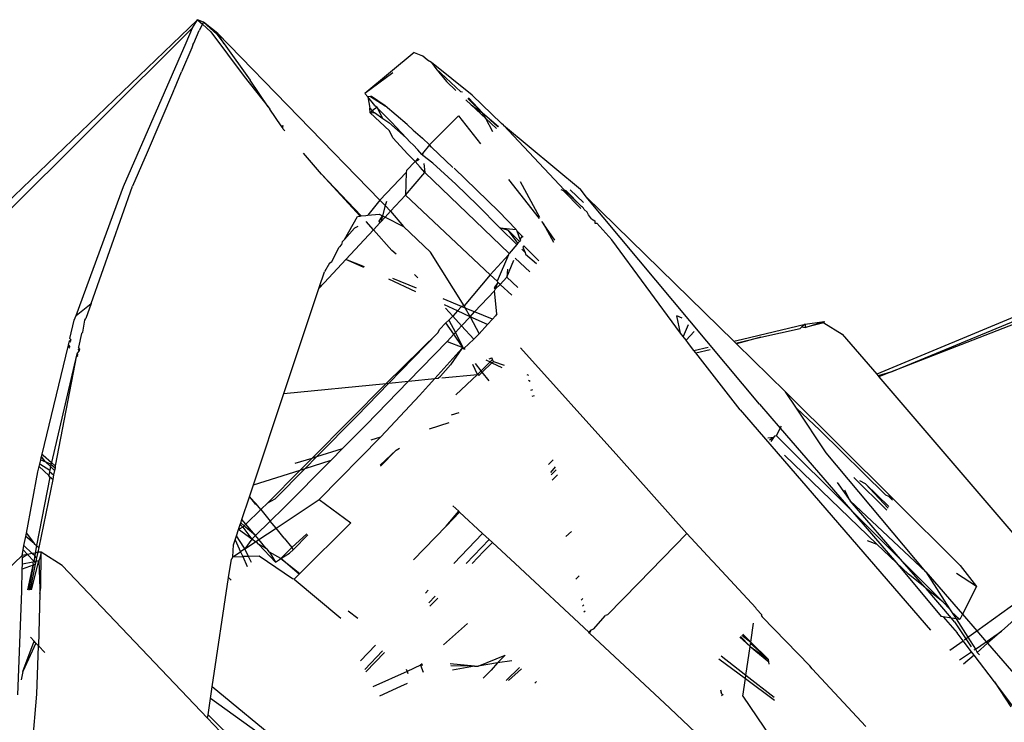
# Model space of a CAD drawing. Units: millimetres. Extents: x 957 to 13361, y -2560 to 3606.
# Drawn here: x 2562 to 2590, y -649 to -628 of the extents above; entities that cross this region are included whole.
import ezdxf

# ---------------------------------------------------------------- set-up
doc = ezdxf.new("R2010")
doc.units = ezdxf.units.MM
doc.layers.add('Edges', color=7, linetype='Continuous')

# ---------------------------------------------------------------- blocks, each defined once
blk = doc.blocks.new('Toyota 4Runner TRD rs')
at = {"layer": 'Edges'}
for p, q in [((-1378.078, 517.816), (-1371.349, 524.282)), ((-1371.488, 524.052), (-1371.349, 524.282)), ((-1371.169, 524.214), (-1371.349, 524.282)), ((-1371.349, 524.282), (-1371.203, 524.152)), ((-1371.169, 524.214), (-1371.203, 524.152)), ((-1370.762, 523.882), (-1371.169, 524.214)), ((-1371.169, 524.214), (-1370.789, 523.867)), ((-1377.73, 517.834), (-1371.488, 524.052)), ((-1371.669, 523.618), (-1371.488, 524.052)), ((-1371.454, 523.605), (-1371.3, 523.976)), ((-1371.203, 524.152), (-1371.3, 523.976)), ((-1371.203, 524.152), (-1370.957, 523.932)), ((-1370.957, 523.932), (-1370, 522.647)), ((-1370.789, 523.867), (-1370.574, 523.588)), ((-1370.574, 523.588), (-1370.762, 523.882)), ((-1370.762, 523.882), (-1366.108, 519.102)), ((-1373.471, 519.496), (-1371.669, 523.618)), ((-1371.503, 523.475), (-1371.802, 522.781)), ((-1371.476, 523.558), (-1371.503, 523.475)), ((-1371.476, 523.558), (-1371.454, 523.605)), ((-1370.574, 523.588), (-1369.835, 522.549)), ((-1365.123, 523.343), (-1366.537, 522.162)), ((-1365.123, 523.343), (-1364.881, 523.249)), ((-1364.743, 523.118), (-1364.881, 523.249)), ((-1364.625, 523.049), (-1364.743, 523.118)), ((-1372.007, 522.293), (-1371.802, 522.781)), ((-1364.625, 523.049), (-1364.496, 522.885)), ((-1363.453, 522.119), (-1364.625, 523.049)), ((-1364.496, 522.885), (-1364.196, 522.503)), ((-1364.496, 522.885), (-1363.786, 522.211)), ((-1370, 522.647), (-1369.316, 521.78)), ((-1369.316, 521.78), (-1369.835, 522.549)), ((-1365.738, 522.756), (-1366.537, 522.162)), ((-1364.196, 522.503), (-1363.928, 522.251)), ((-1372.036, 522.237), (-1372.794, 520.473)), ((-1372.036, 522.237), (-1372.007, 522.293)), ((-1363.736, 522.198), (-1363.786, 522.211)), ((-1366.451, 522.069), (-1366.537, 522.162)), ((-1366.381, 522.073), (-1366.451, 522.069)), ((-1366.251, 521.823), (-1366.451, 522.069)), ((-1366.451, 522.069), (-1366.393, 521.746)), ((-1366.349, 522.08), (-1366.381, 522.073)), ((-1366.381, 522.073), (-1365.958, 521.812)), ((-1365.958, 521.812), (-1366.349, 522.08)), ((-1363.641, 521.982), (-1363.483, 521.836)), ((-1363.586, 522.022), (-1363.156, 521.607)), ((-1363.563, 522.039), (-1363.156, 521.607)), ((-1363.453, 522.119), (-1362.615, 521.304)), ((-1369.316, 521.78), (-1369.266, 521.717)), ((-1368.94, 521.239), (-1369.266, 521.717)), ((-1366.387, 521.612), (-1366.393, 521.746)), ((-1366.393, 521.746), (-1366.327, 521.662)), ((-1366.327, 521.662), (-1366.387, 521.612)), ((-1366.19, 521.775), (-1366.327, 521.662)), ((-1366.327, 521.662), (-1366.29, 521.614)), ((-1366.251, 521.823), (-1366.19, 521.775)), ((-1366.19, 521.775), (-1366.173, 521.743)), ((-1366.173, 521.743), (-1365.77, 521.337)), ((-1366.021, 521.449), (-1366.173, 521.743)), ((-1365.326, 521.273), (-1365.958, 521.812)), ((-1363.483, 521.836), (-1363.156, 521.607)), ((-1363.068, 521.446), (-1363.483, 521.836)), ((-1366.387, 521.612), (-1366.29, 521.614)), ((-1366.387, 521.612), (-1365.833, 521.087)), ((-1366.29, 521.614), (-1366.263, 521.614)), ((-1366.263, 521.614), (-1366.021, 521.449)), ((-1366.021, 521.449), (-1365.854, 521.335)), ((-1363.854, 521.523), (-1364.683, 520.685)), ((-1363.854, 521.523), (-1363.219, 520.717)), ((-1362.721, 521.202), (-1363.156, 521.607)), ((-1363.068, 521.446), (-1363.156, 521.607)), ((-1363.156, 521.607), (-1362.702, 521.22)), ((-1362.86, 521.066), (-1363.068, 521.446)), ((-1362.763, 521.16), (-1363.068, 521.446)), ((-1368.94, 521.239), (-1368.892, 521.242)), ((-1368.907, 521.191), (-1368.94, 521.239)), ((-1368.892, 521.242), (-1368.907, 521.191)), ((-1368.887, 521.144), (-1368.907, 521.191)), ((-1368.887, 521.144), (-1368.841, 521.089)), ((-1365.854, 521.335), (-1365.349, 520.893)), ((-1365.733, 520.892), (-1365.833, 521.087)), ((-1365.77, 521.337), (-1365.349, 520.893)), ((-1365.147, 521.111), (-1365.326, 521.273)), ((-1365.147, 521.111), (-1364.882, 520.884)), ((-1362.56, 521.258), (-1362.615, 521.304)), ((-1362.56, 521.258), (-1360.35, 519.418)), ((-1360.81, 519.39), (-1362.56, 521.258)), ((-1365.733, 520.892), (-1365.304, 520.425)), ((-1365.349, 520.893), (-1365.236, 520.763)), ((-1364.882, 520.884), (-1364.683, 520.685)), ((-1365.154, 520.688), (-1365.236, 520.763)), ((-1365.154, 520.688), (-1365.016, 520.543)), ((-1364.905, 520.414), (-1365.016, 520.543)), ((-1364.683, 520.685), (-1364.882, 520.438)), ((-1364.623, 520.624), (-1364.683, 520.685)), ((-1364.012, 520.039), (-1364.623, 520.624)), ((-1372.794, 520.473), (-1373.215, 519.506)), ((-1367.779, 519.843), (-1368.3, 520.454)), ((-1365.098, 520.21), (-1365.304, 520.425)), ((-1365.008, 520.304), (-1365.098, 520.21)), ((-1365.098, 520.21), (-1364.979, 520.276)), ((-1364.882, 520.438), (-1364.905, 520.414)), ((-1364.873, 520.385), (-1364.905, 520.414)), ((-1364.882, 520.438), (-1364.873, 520.385)), ((-1364.585, 520.167), (-1364.873, 520.385)), ((-1365.343, 519.952), (-1365.348, 519.898)), ((-1365.098, 520.21), (-1365.343, 519.952)), ((-1364.948, 520.053), (-1365.098, 520.21)), ((-1364.821, 519.898), (-1364.948, 520.053)), ((-1364.848, 520.152), (-1364.821, 519.898)), ((-1364.585, 520.167), (-1363.925, 519.56)), ((-1362.693, 518.771), (-1363.975, 520.016)), ((-1366.673, 518.644), (-1367.779, 519.843)), ((-1366.645, 518.647), (-1367.779, 519.843)), ((-1365.348, 519.898), (-1366.108, 519.102)), ((-1365.348, 519.898), (-1365.372, 519.248)), ((-1365.372, 519.248), (-1364.821, 519.898)), ((-1362.396, 517.572), (-1364.821, 519.898)), ((-1362.415, 519.694), (-1361.534, 518.574)), ((-1374.831, 515.791), (-1373.471, 519.496)), ((-1374.401, 516.134), (-1373.215, 519.506)), ((-1363.307, 518.954), (-1363.925, 519.56)), ((-1361.511, 518.601), (-1362.073, 519.629)), ((-1360.915, 519.405), (-1360.886, 519.399)), ((-1360.886, 519.399), (-1360.841, 519.377)), ((-1360.81, 519.39), (-1360.315, 518.921)), ((-1360.779, 519.392), (-1360.315, 518.921)), ((-1360.262, 519.037), (-1360.639, 519.401)), ((-1360.187, 519.201), (-1360.35, 519.418)), ((-1366.108, 519.102), (-1366.456, 518.666)), ((-1366.108, 519.102), (-1365.955, 518.945)), ((-1365.8, 518.786), (-1365.372, 519.248)), ((-1362.938, 516.954), (-1365.372, 519.248)), ((-1360.841, 519.377), (-1360.339, 518.866)), ((-1355.209, 513.244), (-1360.187, 519.201)), ((-1355.942, 515.051), (-1360.187, 519.201)), ((-1365.955, 518.945), (-1366.035, 518.652)), ((-1365.921, 519.067), (-1365.955, 518.945)), ((-1365.955, 518.945), (-1365.8, 518.786)), ((-1362.663, 518.304), (-1363.307, 518.954)), ((-1360.289, 518.897), (-1360.315, 518.921)), ((-1360.289, 518.897), (-1360.265, 518.874)), ((-1360.237, 518.829), (-1360.265, 518.874)), ((-1360.156, 518.753), (-1360.237, 518.829)), ((-1367.126, 517.972), (-1366.751, 518.636)), ((-1366.751, 518.636), (-1366.673, 518.644)), ((-1366.673, 518.644), (-1366.645, 518.647)), ((-1366.645, 518.647), (-1366.506, 518.661)), ((-1366.506, 518.661), (-1366.456, 518.666)), ((-1366.456, 518.666), (-1366.126, 518.698)), ((-1366.127, 518.495), (-1366.035, 518.652)), ((-1366.126, 518.698), (-1366.035, 518.652)), ((-1366.035, 518.652), (-1366.082, 518.481)), ((-1366.082, 518.481), (-1365.959, 518.614)), ((-1366.035, 518.652), (-1365.959, 518.614)), ((-1365.959, 518.614), (-1365.8, 518.786)), ((-1365.959, 518.614), (-1365.427, 518.343)), ((-1365.8, 518.786), (-1365.427, 518.343)), ((-1362.193, 518.263), (-1362.693, 518.771)), ((-1360.121, 518.68), (-1360.156, 518.753)), ((-1360.031, 518.566), (-1360.121, 518.68)), ((-1360.031, 518.566), (-1359.933, 518.504)), ((-1367.126, 517.972), (-1366.836, 518.294)), ((-1367.084, 517.4), (-1366.292, 518.254)), ((-1366.742, 518.348), (-1366.836, 518.294)), ((-1366.292, 518.254), (-1366.498, 518.486)), ((-1366.292, 518.254), (-1366.109, 518.452)), ((-1365.763, 517.658), (-1366.292, 518.254)), ((-1366.109, 518.452), (-1366.127, 518.495)), ((-1366.109, 518.452), (-1366.082, 518.481)), ((-1365.427, 518.343), (-1364.651, 517.606)), ((-1362.663, 518.304), (-1362.174, 517.83)), ((-1362.41, 518.23), (-1362.663, 518.304)), ((-1362.663, 518.304), (-1362.193, 518.263)), ((-1362.193, 518.263), (-1362.179, 518.225)), ((-1361.469, 518.493), (-1361.412, 518.42)), ((-1361.412, 518.42), (-1361.123, 517.898)), ((-1361.083, 517.949), (-1361.412, 518.42)), ((-1359.933, 518.504), (-1359.937, 518.444)), ((-1359.937, 518.444), (-1359.875, 518.439)), ((-1359.448, 517.964), (-1359.875, 518.439)), ((-1340.869, 518.285), (-1351.441, 514.167)), ((-1367.188, 517.904), (-1367.126, 517.972)), ((-1362.41, 518.23), (-1362.099, 517.918)), ((-1362.146, 517.863), (-1362.41, 518.23)), ((-1362.179, 518.225), (-1362.087, 517.984)), ((-1362.022, 518.069), (-1362.179, 518.225)), ((-1362.022, 518.069), (-1362.087, 517.984)), ((-1362.087, 517.984), (-1362.073, 517.948)), ((-1361.992, 518.042), (-1362.022, 518.069)), ((-1367.486, 517.336), (-1367.281, 517.748)), ((-1367.206, 517.832), (-1367.281, 517.748)), ((-1367.188, 517.904), (-1367.206, 517.832)), ((-1362.174, 517.83), (-1362.396, 517.572)), ((-1362.146, 517.863), (-1362.174, 517.83)), ((-1362.099, 517.918), (-1362.146, 517.863)), ((-1362.073, 517.948), (-1362.099, 517.918)), ((-1361.931, 517.596), (-1362.035, 517.696)), ((-1361.97, 517.788), (-1361.998, 517.749)), ((-1361.998, 517.749), (-1361.931, 517.596)), ((-1361.97, 517.788), (-1361.545, 517.363)), ((-1357.472, 515.279), (-1359.448, 517.964)), ((-1367.084, 517.4), (-1367.697, 516.737)), ((-1366.572, 517.164), (-1367.084, 517.4)), ((-1366.552, 517.183), (-1367.084, 517.4)), ((-1365.644, 517.553), (-1365.763, 517.658)), ((-1363.689, 516.069), (-1364.651, 517.606)), ((-1362.413, 517.533), (-1362.938, 516.954)), ((-1362.413, 517.533), (-1362.744, 516.771)), ((-1362.413, 517.533), (-1362.396, 517.572)), ((-1361.8, 517.039), (-1362.22, 517.437)), ((-1361.931, 517.596), (-1361.923, 517.552)), ((-1361.923, 517.552), (-1361.608, 517.283)), ((-1367.551, 517.297), (-1367.7, 517.047)), ((-1367.551, 517.297), (-1367.486, 517.336)), ((-1362.458, 516.889), (-1362.258, 517.383)), ((-1362.442, 517.124), (-1362.458, 516.889)), ((-1367.851, 516.593), (-1367.7, 517.047)), ((-1365.059, 516.576), (-1365.74, 516.853)), ((-1365.021, 516.872), (-1365.11, 516.969)), ((-1362.938, 516.954), (-1363.689, 516.069)), ((-1362.744, 516.771), (-1362.938, 516.954)), ((-1362.657, 516.676), (-1362.458, 516.889)), ((-1362.458, 516.889), (-1362.15, 516.594)), ((-1368.864, 513.55), (-1367.859, 516.568)), ((-1367.697, 516.737), (-1367.859, 516.568)), ((-1367.859, 516.568), (-1367.851, 516.593)), ((-1367.697, 516.737), (-1367.851, 516.593)), ((-1365.073, 516.473), (-1365.851, 516.832)), ((-1362.72, 516.733), (-1362.824, 516.587)), ((-1362.824, 516.587), (-1362.79, 516.552)), ((-1362.82, 516.502), (-1362.79, 516.552)), ((-1362.79, 516.552), (-1362.72, 516.733)), ((-1362.79, 516.552), (-1362.657, 516.676)), ((-1362.744, 516.771), (-1362.72, 516.733)), ((-1362.657, 516.676), (-1362.72, 516.733)), ((-1362.323, 516.374), (-1362.657, 516.676)), ((-1363.386, 515.895), (-1362.82, 516.502)), ((-1362.748, 515.835), (-1362.82, 516.502)), ((-1374.831, 515.791), (-1374.401, 516.134)), ((-1374.401, 516.134), (-1374.553, 515.7)), ((-1363.76, 516.047), (-1364.293, 516.264)), ((-1363.874, 515.921), (-1364.247, 516.093)), ((-1364.012, 515.769), (-1364.222, 515.999)), ((-1363.76, 516.047), (-1363.874, 515.921)), ((-1363.689, 516.069), (-1363.76, 516.047)), ((-1363.654, 516.004), (-1363.76, 516.047)), ((-1363.689, 516.069), (-1363.654, 516.004)), ((-1363.654, 516.004), (-1363.519, 515.752)), ((-1363.386, 515.895), (-1363.654, 516.004)), ((-1374.882, 515.652), (-1374.831, 515.791)), ((-1364.012, 515.769), (-1364.13, 515.656)), ((-1363.874, 515.921), (-1364.012, 515.769)), ((-1363.76, 515.494), (-1364.012, 515.769)), ((-1363.519, 515.752), (-1363.874, 515.921)), ((-1363.76, 515.494), (-1363.519, 515.752)), ((-1363.519, 515.752), (-1363.386, 515.895)), ((-1363.021, 515.529), (-1363.519, 515.752)), ((-1363.519, 515.752), (-1363.261, 515.266)), ((-1362.876, 515.687), (-1363.386, 515.895)), ((-1362.787, 515.785), (-1362.876, 515.687)), ((-1362.748, 515.835), (-1362.787, 515.785)), ((-1357.472, 515.279), (-1357.582, 515.778)), ((-1357.427, 515.713), (-1357.582, 515.778)), ((-1347.542, 515.891), (-1351.841, 514.103)), ((-1351.441, 514.167), (-1347.203, 515.92)), ((-1375.007, 515.129), (-1374.882, 515.652)), ((-1374.633, 515.309), (-1374.582, 515.658)), ((-1374.582, 515.658), (-1374.553, 515.7)), ((-1364.214, 515.575), (-1364.393, 515.389)), ((-1364.13, 515.656), (-1364.214, 515.575)), ((-1363.987, 515.25), (-1364.214, 515.575)), ((-1364.13, 515.656), (-1363.94, 515.3)), ((-1363.94, 515.3), (-1363.76, 515.494)), ((-1363.406, 515.107), (-1363.76, 515.494)), ((-1363.021, 515.529), (-1363.261, 515.266)), ((-1362.876, 515.687), (-1363.021, 515.529)), ((-1357.257, 515.525), (-1357.402, 515.19)), ((-1355.694, 515.108), (-1353.897, 515.54)), ((-1353.987, 515.46), (-1354.039, 515.413)), ((-1353.897, 515.54), (-1353.987, 515.46)), ((-1353.987, 515.46), (-1353.892, 515.449)), ((-1353.897, 515.54), (-1353.354, 515.615)), ((-1353.897, 515.54), (-1353.892, 515.449)), ((-1353.892, 515.449), (-1353.354, 515.615)), ((-1353.363, 515.575), (-1353.892, 515.449)), ((-1353.354, 515.615), (-1353.363, 515.575)), ((-1353.363, 515.575), (-1352.829, 515.257)), ((-1374.671, 515.275), (-1374.764, 514.879)), ((-1374.671, 515.275), (-1374.633, 515.309)), ((-1364.433, 515.304), (-1365.928, 513.841)), ((-1365.849, 513.849), (-1364.433, 515.304)), ((-1364.433, 515.304), (-1364.393, 515.389)), ((-1364.176, 515.048), (-1363.987, 515.25)), ((-1363.987, 515.25), (-1363.94, 515.3)), ((-1363.725, 514.873), (-1363.987, 515.25)), ((-1363.94, 515.3), (-1363.725, 514.873)), ((-1363.261, 515.266), (-1363.406, 515.107)), ((-1357.402, 515.19), (-1357.472, 515.279)), ((-1357.316, 515.079), (-1357.402, 515.19)), ((-1357.085, 515.333), (-1357.316, 515.079)), ((-1355.885, 514.996), (-1355.164, 515.172)), ((-1355.164, 515.172), (-1355.865, 514.976)), ((-1355.164, 515.172), (-1354.039, 515.413)), ((-1352.829, 515.257), (-1351.841, 514.103)), ((-1375.806, 511.805), (-1375.062, 514.902)), ((-1375.062, 514.902), (-1375.053, 514.94)), ((-1375.062, 514.902), (-1375.013, 514.852)), ((-1375.053, 514.94), (-1375.024, 515.059)), ((-1375.053, 514.94), (-1375.006, 514.893)), ((-1375.024, 515.059), (-1374.974, 515.092)), ((-1375.024, 515.059), (-1374.985, 515.021)), ((-1374.974, 515.092), (-1375.007, 515.129)), ((-1374.732, 514.83), (-1374.764, 514.879)), ((-1364.176, 515.048), (-1365.283, 513.905)), ((-1364.176, 515.048), (-1363.725, 514.873)), ((-1363.751, 514.844), (-1363.725, 514.873)), ((-1363.699, 514.844), (-1363.725, 514.873)), ((-1363.406, 515.107), (-1363.699, 514.844)), ((-1359.249, 511.726), (-1362.067, 514.864)), ((-1357.244, 514.986), (-1357.316, 515.079)), ((-1357.088, 514.787), (-1357.244, 514.986)), ((-1357.088, 514.787), (-1356.679, 514.881)), ((-1355.942, 515.051), (-1355.694, 515.108)), ((-1355.885, 514.996), (-1355.942, 515.051)), ((-1355.865, 514.976), (-1355.885, 514.996)), ((-1354.456, 513.598), (-1355.865, 514.976)), ((-1374.817, 514.652), (-1375.537, 511.572)), ((-1374.817, 514.652), (-1375.427, 511.474)), ((-1374.807, 514.694), (-1374.817, 514.652)), ((-1374.817, 514.652), (-1374.777, 514.611)), ((-1374.741, 514.784), (-1374.807, 514.694)), ((-1374.807, 514.694), (-1374.768, 514.654)), ((-1374.741, 514.784), (-1374.774, 514.824)), ((-1374.732, 514.83), (-1374.741, 514.784)), ((-1364.529, 513.98), (-1363.751, 514.844)), ((-1363.751, 514.844), (-1364.078, 514.371)), ((-1363.699, 514.844), (-1363.751, 514.844)), ((-1363.678, 514.809), (-1363.699, 514.844)), ((-1363.699, 514.844), (-1363.657, 514.832)), ((-1362.968, 514.546), (-1362.895, 514.572)), ((-1362.873, 514.525), (-1362.895, 514.572)), ((-1357.032, 514.715), (-1357.088, 514.787)), ((-1357.032, 514.715), (-1356.621, 514.816)), ((-1355.757, 513.078), (-1357.032, 514.715)), ((-1364.368, 514.053), (-1364.078, 514.371)), ((-1363.301, 514.1), (-1363.442, 514.379)), ((-1363.199, 514.201), (-1363.361, 514.408)), ((-1363.199, 514.201), (-1362.942, 514.457)), ((-1363.171, 514.164), (-1362.888, 514.431)), ((-1363.061, 514.514), (-1362.942, 514.457)), ((-1362.942, 514.457), (-1362.873, 514.525)), ((-1362.942, 514.457), (-1362.888, 514.431)), ((-1362.888, 514.431), (-1362.844, 514.473)), ((-1362.888, 514.431), (-1362.606, 514.296)), ((-1362.844, 514.473), (-1362.873, 514.525)), ((-1362.844, 514.473), (-1362.538, 514.367)), ((-1364.43, 513.99), (-1364.368, 514.053)), ((-1364.325, 514.001), (-1363.301, 514.1)), ((-1363.301, 514.1), (-1363.926, 513.517)), ((-1363.301, 514.1), (-1363.199, 514.201)), ((-1363.27, 514.07), (-1363.301, 514.1)), ((-1363.27, 514.07), (-1363.171, 514.164)), ((-1363.171, 514.164), (-1363.199, 514.201)), ((-1362.972, 513.911), (-1363.171, 514.164)), ((-1361.883, 514.095), (-1361.838, 514.077)), ((-1351.841, 514.103), (-1351.801, 514.056)), ((-1351.441, 514.167), (-1351.801, 514.056)), ((-1351.801, 514.056), (-1351.783, 514.034)), ((-1351.441, 514.167), (-1351.783, 514.034)), ((-1351.783, 514.034), (-1347.147, 508.616)), ((-1368.864, 513.55), (-1365.928, 513.841)), ((-1365.928, 513.841), (-1368.055, 511.697)), ((-1366.769, 512.904), (-1365.849, 513.849)), ((-1365.283, 513.905), (-1366.502, 512.647)), ((-1365.928, 513.841), (-1365.849, 513.849)), ((-1365.849, 513.849), (-1365.283, 513.905)), ((-1365.283, 513.905), (-1364.529, 513.98)), ((-1364.967, 513.494), (-1364.71, 513.779)), ((-1364.71, 513.779), (-1364.529, 513.98)), ((-1364.529, 513.98), (-1364.43, 513.99)), ((-1361.843, 513.93), (-1361.788, 513.904)), ((-1369.737, 510.928), (-1368.864, 513.55)), ((-1366.076, 512.311), (-1364.967, 513.494)), ((-1361.775, 513.644), (-1361.718, 513.661)), ((-1361.733, 513.471), (-1361.668, 513.492)), ((-1351.364, 510.525), (-1354.456, 513.598)), ((-1354.143, 513.125), (-1354.456, 513.598)), ((-1355.209, 513.244), (-1354.615, 512.556)), ((-1367.917, 511.74), (-1366.769, 512.904)), ((-1364.049, 512.939), (-1363.835, 513.005)), ((-1355.757, 513.078), (-1350.297, 506.759)), ((-1353.297, 511.847), (-1354.143, 513.125)), ((-1354.143, 513.125), (-1353.475, 512.501)), ((-1366.502, 512.647), (-1367.177, 511.969)), ((-1364.678, 512.536), (-1364.114, 512.715)), ((-1354.615, 512.556), (-1354.578, 512.609)), ((-1367.846, 510.504), (-1366.076, 512.311)), ((-1366.354, 512.224), (-1366.076, 512.311)), ((-1354.776, 512.322), (-1354.802, 512.285)), ((-1354.72, 512.338), (-1354.776, 512.322)), ((-1354.72, 512.338), (-1354.615, 512.556)), ((-1354.72, 512.338), (-1352.594, 510.219)), ((-1354.615, 512.556), (-1352.594, 510.219)), ((-1351.585, 510.645), (-1353.475, 512.501)), ((-1354.802, 512.285), (-1354.969, 512.267)), ((-1354.802, 512.285), (-1354.915, 512.212)), ((-1354.802, 512.285), (-1354.878, 512.174)), ((-1375.821, 511.742), (-1375.806, 511.805)), ((-1375.806, 511.805), (-1375.778, 511.785)), ((-1375.778, 511.785), (-1375.537, 511.572)), ((-1367.917, 511.74), (-1367.177, 511.969)), ((-1367.177, 511.969), (-1367.509, 511.636)), ((-1365.637, 511.92), (-1366.096, 511.492)), ((-1366.087, 511.466), (-1365.637, 511.92)), ((-1365.637, 511.92), (-1365.54, 511.982)), ((-1354.492, 511.777), (-1351.84, 509.228)), ((-1350.432, 508.434), (-1353.297, 511.847)), ((-1375.89, 511.455), (-1375.872, 511.529)), ((-1375.872, 511.529), (-1375.843, 511.651)), ((-1375.872, 511.529), (-1375.589, 511.352)), ((-1375.843, 511.651), (-1375.829, 511.709)), ((-1375.843, 511.651), (-1375.705, 511.59)), ((-1375.829, 511.709), (-1375.821, 511.742)), ((-1375.705, 511.59), (-1375.829, 511.709)), ((-1375.705, 511.59), (-1375.821, 511.742)), ((-1375.583, 511.536), (-1375.705, 511.59)), ((-1375.565, 511.455), (-1375.705, 511.59)), ((-1375.552, 511.508), (-1375.583, 511.536)), ((-1375.552, 511.508), (-1375.565, 511.455)), ((-1375.537, 511.572), (-1375.552, 511.508)), ((-1375.436, 511.403), (-1375.552, 511.508)), ((-1375.537, 511.572), (-1375.427, 511.474)), ((-1375.427, 511.474), (-1375.436, 511.403)), ((-1367.509, 511.636), (-1368.868, 510.27)), ((-1368.543, 511.546), (-1368.055, 511.697)), ((-1368.055, 511.697), (-1368.395, 511.354)), ((-1368.253, 511.399), (-1367.917, 511.74)), ((-1368.253, 511.399), (-1367.509, 511.636)), ((-1368.055, 511.697), (-1367.917, 511.74)), ((-1361.265, 511.514), (-1361.134, 511.651)), ((-1357.296, 509.536), (-1359.249, 511.726)), ((-1376.259, 509.546), (-1375.928, 511.298)), ((-1375.928, 511.298), (-1375.89, 511.455)), ((-1375.617, 511.195), (-1375.89, 511.455)), ((-1375.597, 511.31), (-1375.617, 511.195)), ((-1375.58, 511.15), (-1375.617, 511.195)), ((-1375.589, 511.352), (-1375.597, 511.31)), ((-1375.597, 511.31), (-1375.475, 511.213)), ((-1375.565, 511.455), (-1375.589, 511.352)), ((-1375.448, 511.343), (-1375.565, 511.455)), ((-1375.475, 511.213), (-1375.501, 511.085)), ((-1375.448, 511.343), (-1375.475, 511.213)), ((-1375.436, 511.403), (-1375.448, 511.343)), ((-1369.737, 510.928), (-1368.395, 511.354)), ((-1368.395, 511.354), (-1369.326, 510.415)), ((-1369.115, 510.525), (-1368.253, 511.399)), ((-1368.395, 511.354), (-1368.253, 511.399)), ((-1361.074, 511.445), (-1361.21, 511.284)), ((-1361.05, 511.363), (-1361.193, 511.214)), ((-1361.009, 511.22), (-1361.157, 511.065)), ((-1375.58, 511.15), (-1375.966, 509.186)), ((-1375.501, 511.085), (-1375.903, 509.13)), ((-1375.501, 511.085), (-1375.58, 511.15)), ((-1369.85, 510.589), (-1369.737, 510.928)), ((-1352.981, 511), (-1352.601, 510.468)), ((-1352.499, 511.138), (-1351.546, 510.202)), ((-1352.167, 510.959), (-1352.326, 511.045)), ((-1352.167, 510.959), (-1351.49, 510.302)), ((-1351.515, 510.256), (-1352.167, 510.959)), ((-1352.601, 510.468), (-1352.754, 510.773)), ((-1351.585, 510.645), (-1351.507, 510.603)), ((-1370.069, 509.932), (-1369.85, 510.589)), ((-1369.661, 510.385), (-1369.85, 510.589)), ((-1369.85, 510.589), (-1369.679, 510.367)), ((-1369.526, 510.22), (-1369.661, 510.385)), ((-1369.326, 510.415), (-1369.526, 510.22)), ((-1369.326, 510.415), (-1369.115, 510.525)), ((-1369.088, 509.683), (-1367.846, 510.504)), ((-1367.846, 510.504), (-1366.942, 509.838)), ((-1350.432, 508.434), (-1352.601, 510.468)), ((-1351.1, 508.729), (-1352.601, 510.468)), ((-1351.386, 510.486), (-1351.507, 510.603)), ((-1351.364, 510.525), (-1351.507, 510.603)), ((-1349.443, 508.614), (-1351.364, 510.525)), ((-1369.526, 510.22), (-1369.956, 509.799)), ((-1369.526, 510.22), (-1369.256, 509.889)), ((-1368.868, 510.27), (-1369.256, 509.889)), ((-1364.205, 509.74), (-1363.84, 510.169)), ((-1363.817, 510.147), (-1364.205, 509.74)), ((-1363.84, 510.169), (-1364.011, 510.328)), ((-1363.817, 510.147), (-1363.84, 510.169)), ((-1363.159, 509.535), (-1363.817, 510.147)), ((-1352.594, 510.219), (-1351.27, 508.688)), ((-1352.594, 510.219), (-1351.1, 508.729)), ((-1370.165, 509.643), (-1370.118, 509.786)), ((-1370.118, 509.786), (-1370.099, 509.842)), ((-1370.118, 509.786), (-1370.046, 509.71)), ((-1370.099, 509.842), (-1370.069, 509.932)), ((-1370.007, 509.748), (-1370.099, 509.842)), ((-1369.956, 509.799), (-1370.069, 509.932)), ((-1369.956, 509.799), (-1370.007, 509.748)), ((-1369.679, 509.474), (-1369.956, 509.799)), ((-1369.256, 509.889), (-1369.679, 509.474)), ((-1369.088, 509.683), (-1369.256, 509.889)), ((-1366.942, 509.838), (-1368.403, 508.384)), ((-1376.278, 509.447), (-1376.259, 509.546)), ((-1376.259, 509.546), (-1376.036, 509.247)), ((-1370.223, 509.469), (-1370.165, 509.643)), ((-1370.046, 509.71), (-1370.165, 509.643)), ((-1369.786, 509.368), (-1370.165, 509.643)), ((-1370.007, 509.748), (-1370.046, 509.71)), ((-1370.046, 509.71), (-1370.01, 509.672)), ((-1370.01, 509.672), (-1369.786, 509.368)), ((-1369.97, 509.71), (-1370.007, 509.748)), ((-1369.679, 509.474), (-1369.97, 509.71)), ((-1369.58, 509.357), (-1369.088, 509.683)), ((-1368.857, 509.4), (-1369.088, 509.683)), ((-1368.207, 509.523), (-1368.633, 509.125)), ((-1368.59, 509.077), (-1368.177, 509.489)), ((-1364.205, 509.74), (-1365.138, 508.771)), ((-1363.982, 508.675), (-1363.159, 509.535)), ((-1362.969, 509.358), (-1363.159, 509.535)), ((-1360.608, 509.589), (-1360.77, 509.446)), ((-1358.682, 508.11), (-1357.296, 509.536)), ((-1356.576, 508.754), (-1357.296, 509.536)), ((-1376.327, 509.183), (-1376.278, 509.447)), ((-1376.036, 509.247), (-1376.278, 509.447)), ((-1376.036, 509.247), (-1375.966, 509.186)), ((-1370.331, 508.861), (-1370.309, 509.211)), ((-1370.309, 509.211), (-1370.263, 509.349)), ((-1370.263, 509.349), (-1370.223, 509.469)), ((-1370.263, 509.349), (-1370.108, 509.008)), ((-1370.016, 509.143), (-1370.223, 509.469)), ((-1369.786, 509.368), (-1369.988, 509.088)), ((-1369.988, 509.088), (-1369.68, 509.291)), ((-1369.786, 509.368), (-1369.679, 509.474)), ((-1369.68, 509.291), (-1369.786, 509.368)), ((-1369.68, 509.291), (-1369.58, 509.357)), ((-1369.648, 509.288), (-1369.68, 509.291)), ((-1369.58, 509.357), (-1369.679, 509.474)), ((-1369.59, 509.226), (-1369.648, 509.288)), ((-1369.59, 509.226), (-1369.1, 508.706)), ((-1369.374, 509.1), (-1369.59, 509.226)), ((-1369.374, 509.1), (-1369.58, 509.357)), ((-1368.857, 509.4), (-1368.633, 509.125)), ((-1362.969, 509.358), (-1363.625, 508.674)), ((-1362.878, 509.273), (-1363.13, 509.011)), ((-1362.878, 509.273), (-1362.969, 509.358)), ((-1362.225, 508.667), (-1362.878, 509.273)), ((-1352.111, 509.329), (-1351.84, 509.228)), ((-1351.27, 508.688), (-1351.84, 509.228)), ((-1376.381, 508.899), (-1376.35, 509.065)), ((-1376.224, 508.928), (-1376.381, 508.899)), ((-1376.224, 508.928), (-1376.368, 508.834)), ((-1376.35, 509.065), (-1376.327, 509.183)), ((-1376.35, 509.065), (-1376.224, 508.928)), ((-1376.088, 508.954), (-1376.327, 509.183)), ((-1376.088, 508.954), (-1376.224, 508.928)), ((-1376.224, 508.928), (-1376.045, 508.734)), ((-1376.004, 508.969), (-1376.088, 508.954)), ((-1376.018, 508.887), (-1376.088, 508.954)), ((-1376.004, 508.969), (-1376.018, 508.887)), ((-1375.966, 509.186), (-1376.004, 508.969)), ((-1375.93, 508.996), (-1376.004, 508.969)), ((-1375.966, 509.186), (-1375.903, 509.13)), ((-1375.93, 508.996), (-1375.964, 508.834)), ((-1375.903, 509.13), (-1375.93, 508.996)), ((-1375.836, 509), (-1375.93, 508.996)), ((-1375.836, 509), (-1375.886, 508.802)), ((-1375.843, 507.97), (-1375.836, 509)), ((-1375.232, 508.612), (-1375.836, 509)), ((-1370.331, 508.861), (-1370.108, 509.008)), ((-1369.988, 509.088), (-1370.108, 509.008)), ((-1370.108, 509.008), (-1370.045, 508.87)), ((-1369.988, 509.088), (-1370.016, 509.143)), ((-1369.882, 508.875), (-1369.988, 509.088)), ((-1369.343, 509.078), (-1369.374, 509.1)), ((-1369.273, 508.996), (-1369.343, 509.078)), ((-1369.273, 508.996), (-1369.1, 508.706)), ((-1368.953, 508.81), (-1369.273, 508.996)), ((-1368.633, 509.125), (-1368.953, 508.81)), ((-1368.953, 508.81), (-1368.698, 508.97)), ((-1368.698, 508.97), (-1368.59, 509.077)), ((-1368.59, 509.077), (-1368.633, 509.125)), ((-1363.462, 508.673), (-1363.13, 509.011)), ((-1384.196, 501.481), (-1376.381, 508.899)), ((-1376.368, 508.834), (-1376.381, 508.899)), ((-1376.376, 508.508), (-1376.373, 508.651)), ((-1376.373, 508.651), (-1376.368, 508.834)), ((-1376.07, 508.713), (-1376.373, 508.651)), ((-1376.002, 508.649), (-1376.153, 507.91)), ((-1376.108, 507.917), (-1375.904, 508.747)), ((-1376.045, 508.734), (-1376.07, 508.713)), ((-1376.07, 508.713), (-1376.064, 508.625)), ((-1376.002, 508.649), (-1376.064, 508.625)), ((-1376.018, 508.887), (-1376.045, 508.734)), ((-1375.985, 508.73), (-1376.045, 508.734)), ((-1376.045, 508.734), (-1375.995, 508.681)), ((-1375.964, 508.834), (-1376.018, 508.887)), ((-1375.995, 508.681), (-1376.002, 508.649)), ((-1375.985, 508.73), (-1375.995, 508.681)), ((-1375.964, 508.834), (-1375.985, 508.73)), ((-1375.904, 508.747), (-1375.985, 508.73)), ((-1375.886, 508.802), (-1375.904, 508.747)), ((-1375.904, 508.747), (-1375.87, 507.955)), ((-1370.45, 508.272), (-1370.372, 508.793)), ((-1370.331, 508.861), (-1370.372, 508.793)), ((-1370.331, 508.861), (-1370.045, 508.87)), ((-1369.882, 508.875), (-1370.045, 508.87)), ((-1370.045, 508.87), (-1369.917, 508.588)), ((-1369.573, 508.885), (-1369.882, 508.875)), ((-1369.792, 508.696), (-1369.882, 508.875)), ((-1368.614, 508.235), (-1369.573, 508.885)), ((-1369.1, 508.706), (-1368.991, 508.786)), ((-1368.991, 508.786), (-1368.953, 508.81)), ((-1368.953, 508.81), (-1368.403, 508.384)), ((-1368.424, 508.362), (-1368.953, 508.81)), ((-1362.225, 508.667), (-1360.111, 506.697)), ((-1356.576, 508.754), (-1356.534, 508.715)), ((-1355.311, 507.397), (-1356.534, 508.715)), ((-1350.926, 508.362), (-1351.27, 508.688)), ((-1351.27, 508.688), (-1349.986, 507.145)), ((-1351.1, 508.729), (-1349.929, 507.56)), ((-1350.46, 507.988), (-1351.1, 508.729)), ((-1376.393, 507.872), (-1376.376, 508.508)), ((-1376.064, 508.625), (-1376.376, 508.508)), ((-1376.215, 507.919), (-1376.064, 508.625)), ((-1376.064, 508.625), (-1376.189, 507.904)), ((-1375.232, 508.612), (-1371.057, 504.228)), ((-1368.424, 508.362), (-1368.571, 508.216)), ((-1368.403, 508.384), (-1368.424, 508.362)), ((-1350.46, 507.988), (-1350.926, 508.362)), ((-1350.432, 508.434), (-1349.376, 507.213)), ((-1350.432, 508.434), (-1349.747, 507.372)), ((-1348.979, 508.01), (-1349.548, 508.385)), ((-1349.443, 508.614), (-1348.979, 508.01)), ((-1370.921, 505.131), (-1370.45, 508.272)), ((-1370.376, 508.193), (-1370.45, 508.272)), ((-1368.571, 508.216), (-1368.614, 508.235)), ((-1368.571, 508.216), (-1367.229, 507.097)), ((-1360.389, 508.312), (-1360.476, 508.219)), ((-1359.572, 507.2), (-1358.682, 508.11)), ((-1348.966, 506.739), (-1346.845, 508.263)), ((-1376.502, 504.9), (-1376.393, 507.872)), ((-1375.873, 507.811), (-1375.907, 506.308)), ((-1375.873, 507.811), (-1375.843, 507.97)), ((-1375.87, 507.955), (-1375.873, 507.811)), ((-1364.802, 507.818), (-1364.72, 507.905)), ((-1350.418, 507.954), (-1350.46, 507.988)), ((-1349.929, 507.56), (-1350.418, 507.954)), ((-1349.695, 507.101), (-1350.418, 507.954)), ((-1348.979, 508.01), (-1349.376, 507.213)), ((-1364.522, 507.737), (-1364.706, 507.544)), ((-1364.67, 507.442), (-1364.445, 507.672)), ((-1360.278, 507.667), (-1360.332, 507.619)), ((-1349.929, 507.56), (-1349.747, 507.372)), ((-1348.254, 506.726), (-1347.232, 507.656)), ((-1367.016, 507.309), (-1366.744, 507.098)), ((-1360.29, 507.443), (-1360.247, 507.486)), ((-1360.216, 507.304), (-1360.25, 507.274)), ((-1355.288, 507.36), (-1355.311, 507.397)), ((-1355.14, 507.195), (-1355.288, 507.36)), ((-1349.747, 507.372), (-1349.692, 507.286)), ((-1349.692, 507.286), (-1349.451, 507.065)), ((-1349.692, 507.286), (-1349.559, 507.081)), ((-1363.588, 506.947), (-1364.28, 506.333)), ((-1359.974, 506.788), (-1359.627, 507.176)), ((-1359.572, 507.2), (-1359.627, 507.176)), ((-1355.455, 506.411), (-1355.375, 506.956)), ((-1355.159, 507.176), (-1355.132, 507.137)), ((-1355.132, 507.137), (-1355.14, 507.195)), ((-1353.761, 505.729), (-1355.132, 507.137)), ((-1349.928, 507.136), (-1349.986, 507.145)), ((-1349.695, 507.101), (-1349.928, 507.136)), ((-1349.928, 507.136), (-1349.532, 506.678)), ((-1349.559, 507.081), (-1349.695, 507.101)), ((-1349.607, 506.999), (-1349.695, 507.101)), ((-1349.607, 506.999), (-1349.283, 506.511)), ((-1349.451, 507.065), (-1349.559, 507.081)), ((-1349.559, 507.081), (-1349.221, 506.556)), ((-1349.376, 507.213), (-1349.451, 507.065)), ((-1349.376, 507.213), (-1348.966, 506.739)), ((-1360.111, 506.697), (-1360.054, 506.753)), ((-1360.088, 506.672), (-1360.111, 506.697)), ((-1360.054, 506.753), (-1360.088, 506.672)), ((-1357.777, 504.513), (-1360.088, 506.672)), ((-1359.974, 506.788), (-1360.054, 506.753)), ((-1349.362, 506.455), (-1349.532, 506.678)), ((-1349.221, 506.556), (-1348.966, 506.739)), ((-1348.966, 506.739), (-1348.695, 506.424)), ((-1348.695, 506.424), (-1348.254, 506.726)), ((-1348.254, 506.726), (-1348.655, 506.379)), ((-1376.358, 505.57), (-1376.034, 506.441)), ((-1375.983, 506.388), (-1376.358, 505.57)), ((-1376.034, 506.441), (-1376.144, 506.557)), ((-1375.983, 506.388), (-1376.034, 506.441)), ((-1375.907, 506.308), (-1375.983, 506.388)), ((-1355.767, 506.558), (-1355.474, 506.285)), ((-1355.748, 506.577), (-1355.474, 506.285)), ((-1355.714, 506.611), (-1355.455, 506.411)), ((-1355.688, 506.638), (-1355.455, 506.411)), ((-1355.455, 506.411), (-1355.461, 506.369)), ((-1355.455, 506.411), (-1354.951, 505.917)), ((-1349.737, 506.185), (-1349.362, 506.455)), ((-1349.118, 506.135), (-1349.362, 506.455)), ((-1349.33, 506.478), (-1349.283, 506.511)), ((-1349.283, 506.511), (-1349.221, 506.556)), ((-1349.283, 506.511), (-1349.13, 506.281)), ((-1349.221, 506.556), (-1349.001, 506.215)), ((-1349.001, 506.215), (-1348.695, 506.424)), ((-1348.655, 506.379), (-1348.961, 506.114)), ((-1348.695, 506.424), (-1348.655, 506.379)), ((-1348.655, 506.379), (-1347.319, 504.833)), ((-1375.96, 504.921), (-1375.907, 506.308)), ((-1375.725, 506.117), (-1375.907, 506.308)), ((-1366.661, 505.876), (-1366.234, 506.322)), ((-1366.029, 506.163), (-1366.544, 505.625)), ((-1366.515, 505.564), (-1365.971, 506.118)), ((-1355.596, 505.454), (-1355.474, 506.285)), ((-1355.474, 506.285), (-1355.461, 506.369)), ((-1355.474, 506.285), (-1354.941, 505.849)), ((-1355.474, 506.285), (-1354.951, 505.917)), ((-1355.461, 506.369), (-1354.951, 505.917)), ((-1349.459, 505.901), (-1349.118, 506.135)), ((-1349.046, 506.04), (-1349.118, 506.135)), ((-1349.038, 506.19), (-1349.001, 506.215)), ((-1349.001, 506.215), (-1348.961, 506.114)), ((-1348.961, 506.114), (-1348.892, 506.046)), ((-1363.287, 505.726), (-1362.514, 506.041)), ((-1362.726, 505.815), (-1363.287, 505.726)), ((-1362.726, 505.815), (-1362.914, 505.613)), ((-1362.514, 506.041), (-1362.726, 505.815)), ((-1362.321, 505.878), (-1362.726, 505.815)), ((-1356.376, 505.938), (-1355.61, 505.365)), ((-1355.596, 505.454), (-1356.305, 506.011)), ((-1354.93, 505.778), (-1354.951, 505.917)), ((-1349.046, 506.04), (-1349.344, 505.783)), ((-1348.463, 505.275), (-1349.046, 506.04)), ((-1376.358, 505.57), (-1376.41, 505.329)), ((-1365.327, 505.574), (-1366.313, 505.13)), ((-1365.356, 505.639), (-1365.327, 505.574)), ((-1364.94, 505.748), (-1365.327, 505.574)), ((-1365.327, 505.574), (-1365.302, 505.516)), ((-1364.897, 505.786), (-1364.94, 505.748)), ((-1364.94, 505.748), (-1364.875, 505.761)), ((-1364.94, 505.748), (-1364.863, 505.551)), ((-1363.388, 505.724), (-1364.09, 505.794)), ((-1363.388, 505.724), (-1364.069, 505.734)), ((-1363.388, 505.724), (-1364.025, 505.61)), ((-1363.388, 505.724), (-1363.351, 505.727)), ((-1363.351, 505.727), (-1363.287, 505.726)), ((-1362.914, 505.613), (-1363.138, 505.379)), ((-1362.479, 505.314), (-1362.095, 505.687)), ((-1362.042, 505.643), (-1362.411, 505.307)), ((-1353.692, 505.644), (-1353.761, 505.729)), ((-1352.151, 503.995), (-1353.692, 505.644)), ((-1361.611, 505.279), (-1361.657, 505.232)), ((-1355.684, 504.858), (-1355.61, 505.365)), ((-1355.61, 505.365), (-1355.596, 505.454)), ((-1355.61, 505.365), (-1354.777, 504.744)), ((-1354.788, 504.82), (-1355.596, 505.454)), ((-1348.463, 505.275), (-1347.985, 504.556)), ((-1347.931, 504.579), (-1348.463, 505.275)), ((-1370.972, 504.794), (-1370.921, 505.131)), ((-1368.791, 503.373), (-1370.921, 505.131)), ((-1366.11, 504.873), (-1365.506, 505.149)), ((-1365.506, 505.149), (-1365.314, 505.238)), ((-1356.323, 505.047), (-1356.312, 504.976)), ((-1356.284, 504.919), (-1356.312, 504.976)), ((-1376.517, 498.139), (-1375.96, 504.921)), ((-1371.042, 504.327), (-1370.972, 504.794)), ((-1368.862, 503.279), (-1370.972, 504.794)), ((-1356.25, 504.912), (-1356.293, 504.867)), ((-1356.284, 504.919), (-1356.25, 504.912)), ((-1355.684, 504.858), (-1354.883, 503.675)), ((-1355.946, 502.789), (-1357.777, 504.513)), ((-1371.057, 504.228), (-1371.042, 504.327)), ((-1371.057, 504.228), (-1369.786, 502.894)), ((-1369.621, 502.929), (-1371.042, 504.327))]:
    blk.add_line(p, q, dxfattribs=at)

msp = doc.modelspace()

# ---------------------------------------------------------------- block references
msp.add_blockref('Toyota 4Runner TRD rs', (3938.127, -1152.613))

doc.saveas('drawing.dxf')
